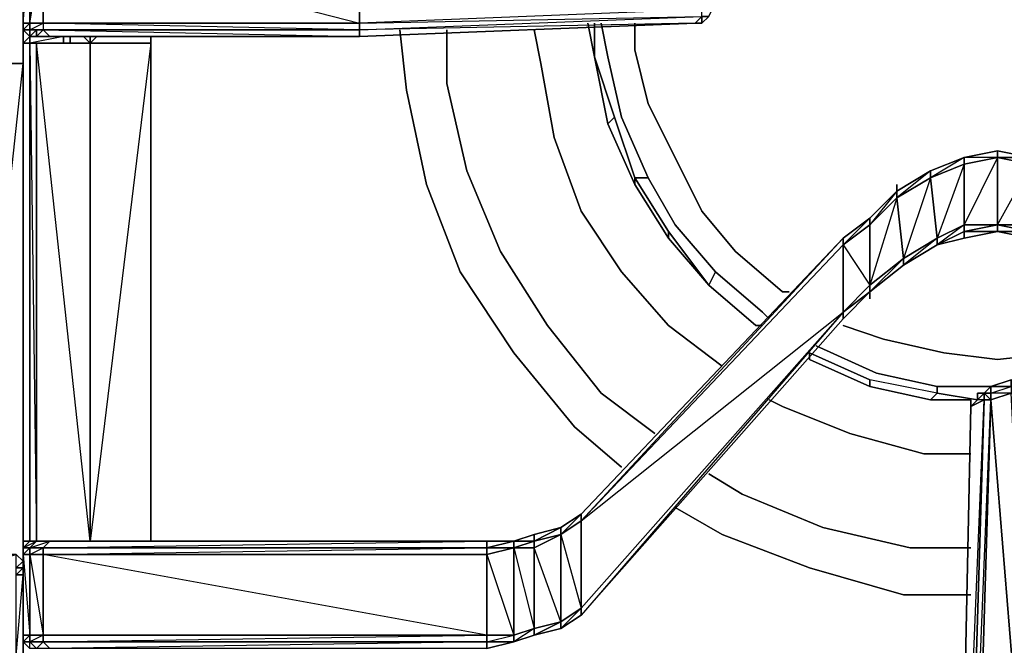
# Model space of a CAD drawing. Units: inches. Extents: x 0 to 30, y -29.6 to 0.
# Drawn here: x 19.7 to 24.6, y -24.6 to -21.5 of the extents above; entities that cross this region are included whole.
import ezdxf

# ---------------------------------------------------------------- set-up
doc = ezdxf.new("R2010")
doc.units = ezdxf.units.IN
doc.header["$MEASUREMENT"] = 0
doc.layers.get('0').update_dxf_attribs({"true_color": 0xb01a1a})

msp = doc.modelspace()

# ---------------------------------------------------------------- linework, layer by layer
at = {"color": 21, "elevation": 0}
for points in [[(19.7194, -24.2174), (19.7194, -24.1515), (19.5217, -24.1515), (19.4887, -24.1845), (19.7524, -21.7435), (19.7524, -21.5787), (19.7524, -21.5458), (19.7524, -21.1483), (19.7524, -21.1154), (19.7524, -18.7074), (19.4887, -18.7074), (19.5217, -18.6085), (19.5876, -18.6085), (19.5217, -18.6085), (19.5876, -18.5755), (19.5546, -18.5755)], [(19.7524, -21.5787), (19.7524, -21.5458), (19.7524, -21.1483), (19.7524, -21.1154), (19.7524, -21.0824), (19.7524, -21.1154)], [(19.8842, -21.6117), (19.8513, -21.5787), (19.8183, -21.5787), (19.8183, -21.6117), (19.8513, -21.5787), (19.7854, -21.5787), (19.8513, -21.5458), (19.7854, -21.5458), (19.8513, -21.1483), (19.8513, -21.1154), (19.7854, -21.1483), (19.8513, -21.1483), (19.8513, -21.5458), (19.8513, -21.5787), (19.8183, -21.5787), (19.7854, -21.5787), (19.7524, -21.5787)], [(19.7524, -21.5787), (19.7524, -21.5458), (19.7524, -21.1483), (19.7524, -21.5458)], [(19.7854, -21.6117), (19.7524, -21.5787), (19.7854, -21.5787), (19.7854, -21.5458), (19.7524, -21.5458), (19.7854, -21.1483)], [(19.7524, -21.5787), (19.7854, -21.5458), (19.7854, -21.1483)], [(21.4023, -21.1483), (23.0832, -21.4799), (21.4023, -21.5458), (21.4023, -21.5787), (23.0832, -21.5128), (23.0832, -21.4799), (21.4023, -21.5458), (21.4023, -21.5787)], [(23.0503, -21.5458), (23.0832, -21.5458), (23.0832, -21.5128), (23.1162, -21.5128), (23.1492, -21.4469), (23.1162, -21.4799)], [(23.0832, -21.5128), (23.0503, -21.5458), (23.0832, -21.5458), (23.0503, -21.5458)], [(23.0832, -21.5128), (23.0503, -21.5458)], [(19.7524, -21.7435), (19.7524, -21.5787), (19.7524, -21.7435), (19.4887, -21.7435), (19.4887, -21.6447), (19.4887, -21.7435), (19.4558, -21.7435)], [(19.7524, -21.5458), (19.7524, -21.5787)], [(19.8183, -21.5787), (19.7854, -21.5787), (19.7524, -21.5787)], [(19.7524, -21.5787), (19.7524, -21.6117), (19.7524, -21.6447), (19.7854, -21.6447), (19.9502, -21.6447), (19.9502, -21.6117), (19.9502, -21.6447)], [(19.7524, -21.5787), (19.7524, -21.6117), (19.7524, -21.7435)], [(19.7854, -21.6117), (19.7854, -21.5787), (19.7524, -21.5787)], [(19.7854, -21.6117), (19.8183, -21.6117), (19.8842, -21.6117), (21.4023, -21.6117), (23.0503, -21.5458)], [(19.8513, -21.5787), (21.4023, -21.5787), (19.8513, -21.5458), (21.4023, -21.5458)], [(23.0503, -21.5458), (21.4023, -21.5787)], [(22.5229, -21.5458), (22.5559, -21.7106)], [(19.7524, -24.1515), (19.7524, -24.1186), (19.7524, -21.7435), (19.4887, -21.7435), (19.5217, -21.6117), (19.5876, -21.6117)], [(19.9502, -21.6447), (19.7854, -21.6447), (19.7854, -21.6117)], [(19.9502, -21.6117), (19.7854, -21.6447), (19.7854, -24.0856)], [(20.082, -21.6447), (20.049, -21.6117)], [(20.082, -21.6447), (20.082, -21.6117)], [(20.3786, -21.6447), (20.082, -21.6447), (20.115, -21.6117)], [(20.3786, -21.6117), (20.3786, -24.0856), (20.3786, -21.6447)], [(19.9502, -21.6447), (19.9831, -21.6447)], [(20.082, -21.6447), (19.9502, -21.6447)], [(20.3786, -21.6447), (20.082, -21.6447)], [(20.082, -21.6447), (20.082, -24.0856), (20.3786, -24.0856), (20.3786, -21.6447)], [(22.5559, -21.7106), (22.6218, -22.0402), (22.7536, -22.3368), (22.9184, -22.6005), (23.1162, -22.8312)], [(19.4558, -24.1845), (19.4558, -21.7435), (19.4887, -21.7435), (19.4887, -24.1845), (19.4887, -21.7435), (19.7524, -21.7435)], [(19.7524, -21.7435), (19.7524, -24.1186), (19.7524, -24.0856), (19.7524, -24.1186), (19.7524, -24.1515), (19.7524, -24.2174), (19.7194, -24.2174)], [(25.3264, -22.6005), (25.1946, -22.5016), (25.0298, -22.3698), (25.0298, -22.3368), (25.0298, -22.3698), (24.865, -22.2709), (24.6983, -22.205), (24.5335, -22.172), (24.3687, -22.205), (24.2039, -22.2709), (24.0391, -22.3698), (24.0391, -22.3368), (24.0391, -22.3698), (23.9072, -22.5016)], [(24.3687, -22.205), (24.2039, -22.2709)], [(24.2039, -22.2709), (24.3687, -22.205)], [(24.3687, -22.205), (24.2039, -22.2709)], [(24.2039, -22.2709), (24.3687, -22.205)], [(24.5335, -22.205), (24.5335, -22.172), (24.3687, -22.205)], [(24.5335, -22.172), (24.3687, -22.205)], [(24.5335, -22.205), (24.3687, -22.2379)], [(24.5335, -22.205), (24.3687, -22.205)], [(24.6983, -22.205), (24.5335, -22.172)], [(23.9072, -22.8642), (23.9072, -22.8312), (23.9072, -22.5346), (23.9072, -22.5016), (24.0391, -22.3698), (24.0391, -22.4027), (23.9072, -22.5346)], [(22.49, -23.9867), (23.7754, -22.6334), (23.7754, -22.6005), (22.49, -23.9538), (23.7754, -22.6005), (23.9072, -22.5016), (23.9072, -22.5346), (23.7754, -22.6334), (23.9072, -22.5016), (23.7754, -22.6334), (23.7754, -22.6005)], [(23.9072, -22.5016), (23.7754, -22.6005), (22.49, -23.9538), (23.7754, -22.6005), (23.7754, -22.6334), (23.9072, -22.8312), (23.7754, -22.963), (23.9072, -22.8312), (23.9072, -22.8642)], [(24.3687, -22.5675), (24.2368, -22.6334), (24.3687, -22.5675), (24.5335, -22.5346)], [(22.49, -23.9867), (22.49, -23.9538), (23.7754, -22.6005), (22.49, -23.9538), (22.3911, -24.0197), (22.2593, -24.0526), (22.1604, -24.0856), (22.0285, -24.0856), (19.8842, -24.0856), (19.9502, -24.0856)], [(22.49, -23.9867), (23.7754, -22.963), (23.7754, -22.6334), (22.49, -23.9867), (23.7754, -22.6005), (22.49, -23.9538)], [(23.9072, -22.8642), (24.072, -22.7323), (24.2368, -22.6334), (24.3687, -22.6005), (24.5335, -22.5675), (24.6983, -22.6005), (24.865, -22.6334), (25.0298, -22.7323)], [(23.9072, -22.8642), (24.072, -22.7323), (24.2368, -22.6334), (24.3687, -22.6005), (24.3687, -22.5675), (24.5335, -22.5675)], [(24.5335, -22.5675), (24.3687, -22.6005)], [(24.6983, -22.6005), (24.6983, -22.5675), (24.5335, -22.5675)], [(24.072, -22.6994), (24.072, -22.7323), (23.9072, -22.8642)], [(23.9072, -22.8642), (23.9072, -22.8312), (24.072, -22.6994)], [(23.1162, -22.8312), (23.3469, -23.029)], [(22.49, -24.4481), (23.7754, -22.996), (23.9072, -22.8642)], [(23.9072, -22.8642), (23.7754, -22.996), (23.7754, -22.963)], [(23.9072, -22.8642), (23.7754, -22.996)], [(22.49, -24.4481), (22.49, -24.4152), (23.7754, -22.963)], [(23.7754, -22.963), (23.7754, -22.996), (22.49, -24.4481)], [(22.49, -24.4481), (23.7754, -22.996)], [(23.6106, -23.1957), (23.9072, -23.3275)], [(23.9072, -23.3275), (24.2039, -23.3934)], [(24.5994, -23.3275), (24.5994, -23.2946), (24.5005, -23.3275), (24.4675, -23.3605)], [(24.6653, -23.3605), (24.6653, -23.3275), (24.5994, -23.2946), (24.5005, -23.3275), (24.5994, -23.3275), (24.5005, -23.3275), (24.5994, -23.2946), (24.5994, -23.3275), (24.6653, -23.3934)], [(24.4346, -23.3934), (24.4016, -23.4264), (24.4675, -23.3934), (24.3687, -26.6254), (24.3357, -26.6254), (24.4016, -23.4264), (24.3357, -26.6254), (24.4675, -23.3934), (24.5005, -23.3934), (24.4016, -26.6254), (24.3687, -26.6254), (24.5005, -23.3934), (24.7642, -26.6254), (24.5994, -23.3605), (24.5005, -23.3934), (24.5005, -23.3605), (24.4675, -23.3605)], [(24.4675, -23.3605), (24.4675, -23.3934), (24.4346, -23.3934)], [(24.5005, -23.3605), (24.4675, -23.3605)], [(24.5005, -23.3934), (24.4675, -23.3605)], [(24.2039, -23.3934), (24.4016, -23.3934)], [(24.3357, -26.6254), (24.4016, -23.4264)], [(24.4016, -26.6254), (24.5005, -23.3934)], [(22.49, -23.9538), (22.3911, -24.0526)], [(22.49, -23.9538), (22.3911, -24.0197)], [(22.49, -23.9867), (22.49, -23.9538)], [(22.49, -24.4152), (22.49, -23.9867), (22.3911, -24.0526)], [(22.2593, -24.547), (22.2593, -24.5141), (22.3911, -24.4811), (22.2593, -24.1186), (22.2593, -24.0856), (22.1604, -24.1186), (22.2593, -24.0856), (22.3911, -24.0197)], [(22.3911, -24.0197), (22.2593, -24.0856), (22.3911, -24.0526)], [(22.3911, -24.0526), (22.3911, -24.0197)], [(19.8183, -24.0856), (19.7854, -24.1186), (19.7524, -24.1186), (19.7854, -24.0856)], [(19.7854, -24.6129), (19.7524, -24.58), (19.7524, -24.547), (19.7854, -24.547), (19.7854, -24.58), (19.7524, -24.58), (19.7524, -24.547), (19.7524, -24.1515), (19.7524, -24.1186), (19.7524, -24.0856), (19.9502, -24.0856)], [(19.7524, -24.0856), (19.7524, -24.1186)], [(19.7524, -24.1515), (19.7524, -24.1186), (19.7524, -24.0856), (19.9502, -24.0856), (19.7854, -24.0856), (19.7524, -24.0856), (19.7854, -24.0856)], [(19.8842, -24.0856), (19.8183, -24.0856), (19.7854, -24.0856)], [(19.8842, -24.0856), (19.8513, -24.1186), (19.7854, -24.1186), (19.8183, -24.0856)], [(19.7854, -24.0856), (19.8183, -24.0856)], [(19.9831, -24.0856), (19.9502, -24.0856), (19.7854, -24.0856)], [(19.8183, -24.0856), (19.8842, -24.0856), (19.9502, -24.0856), (19.8513, -24.0856)], [(19.8513, -24.0856), (19.9502, -24.0856)], [(22.1604, -24.0856), (22.0285, -24.1186), (22.1604, -24.1186)], [(22.1604, -24.0856), (22.0285, -24.1186)], [(22.1604, -24.1186), (22.1604, -24.0856)], [(19.4887, -24.2174), (19.4887, -24.1845), (19.5217, -24.1515), (19.4887, -24.2174), (19.7194, -24.1515), (19.7524, -24.1845), (19.7194, -24.2174)], [(19.7524, -24.6459), (19.7524, -24.2504), (19.7524, -24.6459), (19.7194, -24.6459), (19.7194, -24.2504), (19.7524, -24.2504), (19.7524, -24.2174), (19.7524, -24.2504), (19.7194, -24.2504), (19.7194, -24.2174), (19.7524, -24.2174), (19.7194, -24.2174), (19.7194, -24.1515), (19.7524, -24.1845), (19.7194, -24.1515), (19.5217, -24.1515)], [(19.7524, -24.1186), (19.7524, -24.1515)], [(19.7524, -24.1186), (19.7854, -24.1186), (19.7854, -24.1515), (19.7524, -24.1515)], [(19.7524, -24.1515), (19.7524, -24.1186)], [(19.7524, -24.1515), (19.7524, -24.1186)], [(19.7524, -24.1515), (19.7854, -24.547), (19.7854, -24.1515)], [(19.7524, -24.1515), (19.7524, -24.547), (19.7524, -24.4152)], [(22.1604, -24.58), (22.0285, -24.58), (22.1604, -24.547), (22.0285, -24.547), (22.0285, -24.58), (19.8513, -24.58), (22.0285, -24.58), (19.8842, -24.6129), (19.8513, -24.58), (19.7854, -24.58), (19.8513, -24.58), (19.8513, -24.547), (22.0285, -24.547), (19.8513, -24.1515)], [(19.7854, -24.1515), (19.8513, -24.547), (19.8513, -24.1515)], [(19.8513, -24.1186), (22.0285, -24.1186), (22.0285, -24.1515), (19.8513, -24.1515)], [(19.8513, -24.1515), (19.8513, -24.1186)], [(22.0285, -24.6129), (22.0285, -24.58), (19.8513, -24.58), (22.0285, -24.547), (22.0285, -24.1515)], [(22.1604, -24.1186), (22.0285, -24.1515)], [(22.0285, -24.1515), (22.0285, -24.1186), (22.1604, -24.1186)], [(22.0285, -24.1515), (22.1604, -24.547), (22.1604, -24.1186)], [(19.7524, -24.2174), (19.7194, -24.2174)], [(22.49, -24.4481), (22.3911, -24.5141), (22.2593, -24.547), (22.1604, -24.58), (22.0285, -24.6129), (19.8842, -24.6129), (19.8183, -24.6129), (19.7854, -24.6129)], [(22.3911, -24.4811), (22.3911, -24.5141), (22.2593, -24.547), (22.3911, -24.4811), (22.3911, -24.5141)], [(22.2593, -24.547), (22.3911, -24.5141)], [(19.7524, -27.1547), (19.7524, -27.0229), (19.7524, -26.891), (19.7524, -26.8581), (19.7524, -24.7118), (19.7524, -24.6789), (19.7524, -24.6459), (19.7524, -24.58), (19.7854, -24.58)], [(19.7854, -24.6129), (19.7524, -24.58), (19.7854, -24.58)], [(22.1604, -24.58), (22.0285, -24.58)]]:
    msp.add_lwpolyline(points, dxfattribs=at)
for points in [[(19.7854, -21.1483), (19.7854, -21.5458), (19.7524, -21.5458), (19.7524, -21.1483)], [(19.7524, -21.1483), (19.7524, -21.5458), (19.7524, -21.5787), (19.7524, -21.6117), (19.7524, -21.5787), (19.7524, -21.5458)], [(19.8513, -21.1483), (19.8513, -21.5458), (19.7854, -21.5458), (19.7854, -21.1483)], [(21.4023, -21.5458), (19.8513, -21.5458), (19.8513, -21.1483), (21.4023, -21.1483)], [(21.4023, -21.1483), (19.8513, -21.1483), (21.4023, -21.5458)], [(23.0832, -21.4799), (21.4023, -21.5458), (23.0832, -21.5128)], [(21.4023, -21.5787), (23.0832, -21.5128), (23.0503, -21.5458)], [(23.0832, -21.5128), (23.0503, -21.5458), (21.4023, -21.5787)], [(23.0832, -21.5128), (23.0832, -21.5458), (23.0503, -21.5458)], [(23.0503, -21.5458), (23.0832, -21.5128)], [(23.0832, -21.5128), (23.0832, -21.5458), (23.0832, -21.5128), (23.1162, -21.5128)], [(23.1162, -21.5128), (23.0832, -21.5128), (23.0832, -21.5458)], [(23.0832, -21.5128), (23.0832, -21.5458)], [(19.7524, -21.5787), (19.7524, -21.5458), (19.7854, -21.5458), (19.7854, -21.5787)], [(19.7524, -21.5458), (19.7524, -21.5787)], [(19.7854, -21.6117), (19.7854, -21.6447), (19.7524, -21.6447), (19.7524, -21.5787)], [(19.7524, -21.5787), (19.7524, -21.6447), (19.7524, -21.6117)], [(19.7854, -21.5787), (19.7854, -21.6117), (19.7524, -21.5787)], [(19.7524, -21.6117), (19.7524, -21.6447), (19.7524, -21.5787)], [(19.7854, -21.5787), (19.7854, -21.5458), (19.8513, -21.5458), (19.8513, -21.5787)], [(19.8183, -21.5787), (19.7854, -21.5787), (19.8513, -21.5787)], [(19.7854, -21.6117), (19.7854, -21.5787), (19.8183, -21.5787), (19.8183, -21.6117)], [(19.7854, -21.6117), (19.7854, -21.5787), (19.8183, -21.5787), (19.7854, -21.6117)], [(19.8183, -21.6117), (19.8183, -21.5787), (19.8513, -21.5787), (19.8842, -21.6117)], [(21.4023, -21.5458), (19.8513, -21.5458), (19.8513, -21.5787), (21.4023, -21.5787)], [(21.4023, -21.6117), (19.8842, -21.6117), (19.8513, -21.5787), (21.4023, -21.5787)], [(19.8513, -21.5787), (21.4023, -21.5787)], [(21.4023, -21.5787), (19.8513, -21.5787), (21.4023, -21.6117), (19.8842, -21.6117), (21.4023, -21.6117)], [(21.4023, -21.5787), (21.4023, -21.6117), (23.0503, -21.5458)], [(21.4023, -21.6117), (23.0503, -21.5458)], [(22.5559, -21.7106), (22.5229, -21.5458)], [(19.7854, -21.6117), (19.7524, -21.6447), (19.7854, -21.6447)], [(19.8183, -21.6117), (19.7854, -21.6117)], [(19.8842, -21.6117), (19.8183, -21.6117)], [(19.9831, -21.6447), (19.9831, -21.6117), (19.9831, -21.6447), (19.9502, -21.6447)], [(19.9502, -21.6117), (19.9502, -21.6447)], [(19.9831, -21.6447), (19.9831, -21.6117)], [(19.9831, -21.6447), (19.9831, -21.6117)], [(20.082, -21.6447), (20.082, -21.6117)], [(20.082, -21.6117), (20.082, -21.6447)], [(20.082, -21.6117), (20.082, -21.6447)], [(20.3786, -21.6447), (20.3786, -21.6117)], [(20.3786, -24.0856), (20.3786, -21.6117), (20.3786, -21.6447)], [(19.7524, -21.6447), (19.7524, -21.7435)], [(19.7524, -24.0856), (19.7524, -21.7435), (19.7524, -21.6447), (19.7524, -21.7435)], [(20.082, -24.0856), (19.8183, -24.0856), (19.8183, -21.6447), (19.8183, -24.0856), (19.7854, -24.0856), (19.7854, -21.6447), (19.7854, -24.0856), (19.8183, -24.0856)], [(19.7854, -21.6447), (19.8183, -24.0856), (19.7854, -24.0856), (19.7854, -21.6447), (19.9502, -21.6447)], [(19.8842, -24.0856), (19.8183, -24.0856), (20.082, -24.0856), (19.8183, -21.6447), (19.8183, -24.0856)], [(20.082, -21.6447), (19.9502, -21.6447)], [(20.082, -24.0856), (20.082, -21.6447), (20.3786, -21.6447), (20.3786, -24.0856)], [(20.082, -24.0856), (20.082, -21.6447)], [(20.3786, -24.0856), (20.3786, -21.6447), (20.082, -24.0856), (20.3786, -24.0856)], [(20.082, -24.0856), (20.082, -21.6447)], [(22.5559, -21.7106), (22.6218, -22.0402)], [(19.7524, -21.7435), (19.7524, -24.0856)], [(19.7524, -24.1186), (19.7524, -21.7435)], [(22.7536, -22.3368), (22.6218, -22.0402)], [(24.3687, -22.205), (24.3687, -22.2379), (24.2039, -22.3038), (24.2039, -22.2709)], [(24.5335, -22.205), (24.3687, -22.205), (24.3687, -22.2379), (24.3687, -22.205), (24.2039, -22.3038), (24.3687, -22.2379), (24.2368, -22.6005), (24.3687, -22.5346), (24.3687, -22.2379)], [(24.2039, -22.2709), (24.3687, -22.205)], [(24.2039, -22.2709), (24.3687, -22.205)], [(24.3687, -22.205), (24.5335, -22.172), (24.5335, -22.205)], [(24.3687, -22.205), (24.5335, -22.172)], [(24.3687, -22.205), (24.5335, -22.172)], [(24.3687, -22.5346), (24.3687, -22.2379), (24.5335, -22.205), (24.5335, -22.5346)], [(24.5335, -22.205), (24.3687, -22.5346), (24.5335, -22.5346), (24.3687, -22.5346), (24.3687, -22.5675), (24.5335, -22.5675), (24.5335, -22.5346), (24.3687, -22.5675), (24.5335, -22.5346)], [(24.5335, -22.205), (24.5335, -22.172), (24.6983, -22.205)], [(24.5335, -22.172), (24.6983, -22.205)], [(24.5335, -22.172), (24.6983, -22.205)], [(24.5335, -22.5346), (24.5335, -22.205), (24.6983, -22.2379), (24.6983, -22.5346)], [(24.5335, -22.205), (24.6983, -22.205), (24.6983, -22.2379)], [(24.5335, -22.205), (24.6983, -22.205)], [(24.6983, -22.2379), (24.6983, -22.205), (24.5335, -22.205), (24.6983, -22.2379), (24.6983, -22.5346), (24.5335, -22.5346), (24.6983, -22.2379)], [(24.2368, -22.6005), (24.2039, -22.3038), (24.3687, -22.2379), (24.3687, -22.5346)], [(24.2039, -22.2709), (24.2039, -22.3038), (24.0391, -22.4027), (24.0391, -22.3698)], [(24.0391, -22.3698), (24.2039, -22.2709)], [(24.0391, -22.3698), (24.2039, -22.2709)], [(24.0391, -22.3698), (24.2039, -22.2709)], [(24.0391, -22.3698), (24.2039, -22.2709)], [(24.2039, -22.3038), (24.2039, -22.2709), (24.0391, -22.4027), (24.2039, -22.3038), (24.072, -22.6994), (24.2368, -22.6005)], [(24.072, -22.6994), (24.0391, -22.4027), (24.2039, -22.3038), (24.2368, -22.6005)], [(22.7536, -22.3368), (22.9184, -22.6005)], [(23.9072, -22.5016), (24.0391, -22.3698)], [(23.9072, -22.5016), (24.0391, -22.3698)], [(23.9072, -22.5016), (24.0391, -22.3698)], [(23.9072, -22.5016), (24.0391, -22.3698)], [(24.0391, -22.4027), (24.0391, -22.3698), (23.9072, -22.5346), (24.0391, -22.4027), (23.9072, -22.8312), (24.072, -22.6994)], [(23.9072, -22.8312), (23.9072, -22.5346), (24.0391, -22.4027), (24.072, -22.6994)], [(23.7754, -22.6005), (23.9072, -22.5016)], [(23.7754, -22.6005), (23.9072, -22.5016)], [(23.7754, -22.6005), (23.9072, -22.5016)], [(23.9072, -22.5016), (23.9072, -22.5346), (23.7754, -22.6334)], [(23.7754, -22.6334), (23.9072, -22.5346), (23.9072, -22.8312), (23.7754, -22.963)], [(24.3687, -22.5346), (24.3687, -22.5675), (24.2368, -22.6334), (24.2368, -22.6005)], [(24.3687, -22.5675), (24.3687, -22.5346), (24.2368, -22.6334), (24.3687, -22.5675), (24.3687, -22.6005), (24.2368, -22.6334), (24.3687, -22.5675)], [(24.3687, -22.5675), (24.5335, -22.5346), (24.5335, -22.5675)], [(24.5335, -22.5675), (24.5335, -22.5346), (24.6983, -22.5675)], [(24.6983, -22.5346), (24.6983, -22.5675), (24.5335, -22.5346)], [(24.5335, -22.5675), (24.6983, -22.5675), (24.5335, -22.5346), (24.6983, -22.5346), (24.6983, -22.5675)], [(23.1162, -22.8312), (22.9184, -22.6005)], [(24.2368, -22.6005), (24.2368, -22.6334), (24.072, -22.7323), (24.072, -22.6994)], [(24.2368, -22.6334), (24.2368, -22.6005), (24.072, -22.7323), (24.2368, -22.6334)], [(24.2368, -22.6334), (24.3687, -22.5675), (24.3687, -22.6005)], [(24.3687, -22.6005), (24.5335, -22.5675)], [(24.5335, -22.5675), (24.6983, -22.5675), (24.6983, -22.6005)], [(24.6983, -22.6005), (24.5335, -22.5675)], [(22.49, -23.9867), (23.7754, -22.6334), (23.7754, -22.963), (22.49, -24.4152)], [(23.7754, -22.6334), (22.49, -23.9867)], [(24.072, -22.7323), (24.2368, -22.6334)], [(24.2368, -22.6334), (24.072, -22.7323)], [(24.072, -22.7323), (24.072, -22.6994), (23.9072, -22.8642), (24.072, -22.7323)], [(23.9072, -22.8642), (24.072, -22.7323)], [(24.072, -22.7323), (23.9072, -22.8642)], [(23.3469, -23.029), (23.1162, -22.8312)], [(23.7754, -22.996), (23.9072, -22.8642)], [(23.7754, -22.963), (23.9072, -22.8642)], [(23.7754, -22.963), (23.9072, -22.8642)], [(23.9072, -22.8642), (23.7754, -22.996)], [(23.9072, -22.8971), (23.9072, -22.8642)], [(23.7754, -22.963), (22.49, -24.4152)], [(23.7754, -22.963), (22.49, -24.4481), (23.7754, -22.996), (23.7754, -22.963), (22.49, -24.4152)], [(22.49, -24.4481), (23.7754, -22.996)], [(23.9072, -23.3275), (23.6106, -23.1957)], [(24.2039, -23.3934), (23.9072, -23.3275)], [(24.5005, -23.3605), (24.5005, -23.3275), (24.4675, -23.3605), (24.5005, -23.3275)], [(24.4675, -23.3605), (24.5005, -23.3275)], [(24.4675, -23.3605), (24.5005, -23.3275)], [(24.7642, -26.6254), (24.5005, -23.3934), (24.5994, -23.3605), (24.5005, -23.3934), (24.5005, -23.3605), (24.5994, -23.3275), (24.6653, -23.3605), (24.6653, -23.3275), (24.5994, -23.2946), (24.5994, -23.3275), (24.5994, -23.3605), (24.6653, -23.3934), (24.6653, -23.3605), (24.5994, -23.3275), (24.5994, -23.3605), (24.5005, -23.3605), (24.5994, -23.3275), (24.5994, -23.3605), (24.6653, -23.3934)], [(24.5005, -23.3275), (24.5994, -23.2946), (24.5994, -23.3275)], [(24.5005, -23.3275), (24.5005, -23.3605), (24.5994, -23.3275)], [(24.4016, -23.4264), (24.4346, -23.3934), (24.4675, -23.3605), (24.4675, -23.3934), (24.4016, -23.4264), (24.4346, -23.3934)], [(24.4346, -23.3934), (24.4346, -23.3605)], [(24.4346, -23.3605), (24.4346, -23.3934), (24.4675, -23.3605)], [(24.4675, -23.3605), (24.4346, -23.3605), (24.4346, -23.3934)], [(24.4346, -23.3605), (24.4675, -23.3605)], [(24.4675, -23.3605), (24.5005, -23.3605), (24.5005, -23.3934), (24.4675, -23.3934)], [(24.4016, -23.3934), (24.2039, -23.3934)], [(24.3357, -26.6254), (24.4016, -23.4264), (24.4675, -23.3934), (24.3687, -26.6254)], [(24.3357, -26.6254), (24.4016, -23.4264)], [(24.4675, -23.3934), (24.5005, -23.3934), (24.4016, -26.6254), (24.3687, -26.6254)], [(24.4016, -23.4264), (24.4016, -23.3934)], [(24.4016, -23.4264), (24.4346, -23.3934)], [(22.3911, -24.0197), (22.49, -23.9538)], [(22.3911, -24.0526), (22.3911, -24.0197), (22.49, -23.9538), (22.49, -23.9867)], [(22.3911, -24.0197), (22.49, -23.9538)], [(22.49, -23.9867), (22.49, -24.4152), (22.3911, -24.4811), (22.3911, -24.0526)], [(22.3911, -24.0526), (22.49, -23.9867)], [(22.3911, -24.0526), (22.49, -23.9867)], [(22.1604, -24.0856), (22.2593, -24.0526), (22.2593, -24.0856)], [(22.2593, -24.0856), (22.2593, -24.0526), (22.1604, -24.0856)], [(22.1604, -24.0856), (22.2593, -24.0526)], [(22.2593, -24.0856), (22.2593, -24.0526), (22.3911, -24.0197)], [(22.3911, -24.0197), (22.3911, -24.0526), (22.2593, -24.0856)], [(22.2593, -24.0526), (22.3911, -24.0197)], [(22.2593, -24.1186), (22.3911, -24.0526), (22.3911, -24.4811), (22.2593, -24.5141)], [(22.3911, -24.0526), (22.2593, -24.1186), (22.2593, -24.0856)], [(22.2593, -24.1186), (22.3911, -24.0526)], [(22.3911, -24.0526), (22.49, -24.4152), (22.3911, -24.4811)], [(19.7524, -24.1186), (19.7854, -24.0856)], [(19.7854, -24.0856), (19.7524, -24.0856), (19.7524, -24.1186)], [(19.7524, -24.0856), (19.7524, -24.1186)], [(19.7524, -24.1186), (19.8183, -24.0856), (19.7854, -24.1186)], [(19.7524, -24.1186), (19.7854, -24.1186), (19.7524, -24.1186), (19.7854, -24.0856)], [(19.7854, -24.0856), (19.9502, -24.0856)], [(19.7854, -24.1186), (19.8842, -24.0856), (19.8513, -24.1186)], [(19.7854, -24.0856), (19.8183, -24.0856)], [(19.8842, -24.0856), (22.0285, -24.0856), (22.0285, -24.1186), (19.8513, -24.1186)], [(19.8513, -24.1186), (22.0285, -24.0856), (22.0285, -24.1186)], [(19.8842, -24.0856), (22.0285, -24.0856)], [(19.9502, -24.0856), (19.9831, -24.0856)], [(22.0285, -24.1186), (22.0285, -24.0856), (22.1604, -24.0856)], [(22.0285, -24.1186), (22.1604, -24.0856), (22.1604, -24.1186)], [(22.0285, -24.0856), (22.1604, -24.0856)], [(22.1604, -24.1186), (22.1604, -24.0856), (22.2593, -24.0856)], [(22.1604, -24.1186), (22.2593, -24.0856), (22.2593, -24.1186)], [(19.7524, -24.1515), (19.7524, -24.1186)], [(19.7524, -24.1186), (19.7854, -24.1186)], [(19.7524, -24.1515), (19.7854, -24.1186), (19.7854, -24.1515)], [(19.7524, -24.1515), (19.7524, -24.1186)], [(19.7524, -24.1515), (19.7854, -24.1515), (19.7854, -24.547), (19.7524, -24.547)], [(19.7524, -24.1515), (19.7524, -24.2174)], [(19.7524, -24.2174), (19.7524, -24.1515)], [(19.7854, -24.1186), (19.8513, -24.1186)], [(19.7854, -24.1515), (19.7854, -24.1186), (19.8513, -24.1186), (19.8513, -24.1515)], [(19.7854, -24.1186), (19.8513, -24.1186)], [(19.7854, -24.1515), (19.8513, -24.1186), (19.8513, -24.1515)], [(19.8513, -24.1515), (19.8513, -24.547), (19.7854, -24.547), (19.7854, -24.1515)], [(19.8513, -24.1186), (22.0285, -24.1186)], [(19.8513, -24.1186), (22.0285, -24.1186)], [(19.8513, -24.1515), (22.0285, -24.1186), (22.0285, -24.1515)], [(19.8513, -24.1515), (22.0285, -24.1515), (22.0285, -24.547), (19.8513, -24.547)], [(22.0285, -24.1515), (22.1604, -24.1186), (22.1604, -24.547), (22.0285, -24.547)], [(22.0285, -24.1515), (22.1604, -24.1186)], [(22.1604, -24.1186), (22.2593, -24.1186), (22.2593, -24.5141), (22.1604, -24.547)], [(22.2593, -24.5141), (22.2593, -24.1186), (22.1604, -24.1186)], [(19.7194, -24.2174), (19.7524, -24.2174)], [(19.7524, -24.2174), (19.7194, -24.2504), (19.7524, -24.2504), (19.7524, -24.2174), (19.7194, -24.2174)], [(19.7524, -24.6789), (19.7524, -24.6459), (19.7194, -24.6459), (19.7524, -24.2504), (19.7524, -24.6459), (19.7194, -24.6789), (19.7524, -24.6789), (19.7194, -24.7118), (19.6865, -24.7118), (19.7524, -24.7118), (19.7194, -24.7118), (19.6865, -24.7118)], [(22.3911, -24.4811), (22.49, -24.4152)], [(22.3911, -24.5141), (22.3911, -24.4811), (22.49, -24.4152), (22.49, -24.4481)], [(22.3911, -24.5141), (22.49, -24.4481), (22.49, -24.4152)], [(22.2593, -24.547), (22.2593, -24.5141), (22.3911, -24.4811)], [(22.2593, -24.547), (22.3911, -24.4811)], [(22.3911, -24.5141), (22.49, -24.4481)], [(22.3911, -24.5141), (22.49, -24.4481)], [(22.1604, -24.58), (22.1604, -24.547), (22.2593, -24.5141), (22.2593, -24.547)], [(22.2593, -24.5141), (22.1604, -24.58), (22.1604, -24.547)], [(22.2593, -24.547), (22.3911, -24.5141)], [(22.2593, -24.547), (22.3911, -24.5141)], [(19.7524, -24.58), (19.7854, -24.547), (19.7524, -24.547), (19.7524, -24.6459)], [(19.7524, -24.547), (19.7524, -24.58)], [(19.7524, -24.58), (19.7854, -24.58)], [(19.7854, -24.6129), (19.7524, -24.58), (19.7854, -24.58), (19.8183, -24.6129)], [(19.7524, -24.6459), (19.7524, -24.58)], [(19.7854, -24.6129), (19.7854, -24.58), (19.7524, -24.58), (19.7854, -24.6129)], [(19.7854, -24.58), (19.7854, -24.547), (19.8513, -24.547), (19.8513, -24.58)], [(19.7854, -24.547), (19.8513, -24.547), (19.7854, -24.58)], [(19.7854, -24.58), (19.8513, -24.58)], [(19.8513, -24.58), (19.8842, -24.6129), (19.8183, -24.6129), (19.7854, -24.58)], [(19.7854, -24.58), (19.8513, -24.58), (19.8183, -24.6129)], [(19.8513, -24.58), (19.8513, -24.547), (22.0285, -24.547), (22.0285, -24.58)], [(19.8513, -24.58), (22.0285, -24.58)], [(19.8842, -24.6129), (19.8513, -24.58), (22.0285, -24.58), (22.0285, -24.6129)], [(22.0285, -24.58), (22.0285, -24.547), (22.1604, -24.547), (22.1604, -24.58)], [(22.0285, -24.6129), (22.0285, -24.58), (22.1604, -24.58)], [(22.0285, -24.58), (22.1604, -24.58)], [(22.0285, -24.6129), (22.1604, -24.58)], [(22.1604, -24.58), (22.2593, -24.547)], [(22.1604, -24.58), (22.2593, -24.547)], [(22.1604, -24.58), (22.2593, -24.547)], [(22.2593, -24.547), (22.1604, -24.58)]]:
    msp.add_lwpolyline(points, close=True, dxfattribs=at)
at = {"color": 145, "elevation": 0}
for points in [[(21.633, -21.8754), (21.6001, -21.5787)], [(21.8308, -21.5787), (21.8308, -21.8424)], [(22.2593, -21.5787), (22.2922, -21.7435)], [(22.49, -22.4686), (22.3581, -22.1061)], [(22.6877, -22.7653), (22.49, -22.4686)], [(22.9184, -23.029), (22.6877, -22.7653)], [(23.1821, -23.2286), (22.9184, -23.029)], [(22.5888, -23.3605), (22.8525, -23.5582)], [(23.4128, -23.3934), (23.4788, -23.4264)], [(22.6877, -23.723), (22.457, -23.5253)], [(24.1709, -23.6571), (23.8083, -23.5582)], [(24.1709, -23.6571), (24.4016, -23.6571)], [(23.1162, -23.756), (23.281, -23.8549)], [(23.1821, -24.0526), (22.9514, -23.9208)], [(24.105, -24.1186), (24.4016, -24.1186)], [(24.4016, -24.3493), (24.072, -24.3493)]]:
    msp.add_lwpolyline(points, close=True, dxfattribs=at)
for points in [[(21.8308, -21.5787), (21.8308, -21.8424), (21.9297, -22.2709), (22.0945, -22.6664), (22.3252, -23.029), (22.5888, -23.3605), (22.8525, -23.5582)], [(22.2593, -21.5787), (22.2922, -21.7435)], [(22.3581, -22.1061), (22.2922, -21.7435)], [(22.2922, -21.7435), (22.3581, -22.1061)], [(23.1821, -23.2286), (22.9184, -23.029), (22.6877, -22.7653), (22.49, -22.4686), (22.3581, -22.1061), (22.2922, -21.7435)], [(22.457, -23.5253), (22.1604, -23.1627), (21.8967, -22.7653), (21.7319, -22.3368), (21.633, -21.8754)], [(21.633, -21.8754), (21.7319, -22.3368), (21.8967, -22.7653), (22.1604, -23.1627), (22.457, -23.5253)], [(22.5888, -23.3605), (22.3252, -23.029), (22.0945, -22.6664), (21.9297, -22.2709), (21.8308, -21.8424)], [(22.5888, -23.3605), (22.3252, -23.029), (22.0945, -22.6664), (21.9297, -22.2709), (21.8308, -21.8424)], [(23.4128, -23.3934), (23.4788, -23.4264)], [(23.8083, -23.5582), (23.4788, -23.4264)], [(23.4788, -23.4264), (23.8083, -23.5582)], [(24.1709, -23.6571), (23.8083, -23.5582), (23.4788, -23.4264)], [(24.4016, -23.6571), (24.1709, -23.6571)], [(23.1162, -23.756), (23.281, -23.8549), (23.6765, -24.0197), (24.105, -24.1186), (24.4016, -24.1186)], [(24.105, -24.1186), (23.6765, -24.0197), (23.281, -23.8549)], [(24.105, -24.1186), (23.6765, -24.0197), (23.281, -23.8549)], [(24.072, -24.3493), (23.6106, -24.2174), (23.1821, -24.0526)], [(23.1821, -24.0526), (23.6106, -24.2174), (24.072, -24.3493)]]:
    msp.add_lwpolyline(points, dxfattribs=at)
at = {"color": 215, "elevation": 0}
for points in [[(22.5559, -21.7106), (22.5229, -21.5458)], [(22.5559, -21.7106), (22.5229, -21.5458)], [(22.5559, -21.5458), (22.5559, -21.7106)], [(22.5888, -21.5458), (22.6218, -21.7106), (22.6877, -22.0072), (22.6218, -21.7106)], [(22.7536, -21.5458), (22.7536, -21.6776), (22.8196, -21.9413), (22.7536, -21.6776)], [(22.6218, -22.0402), (22.6548, -22.0072), (22.5559, -21.7106)], [(22.7536, -22.3368), (22.6218, -22.0402)], [(22.7536, -22.3368), (22.6218, -22.0402)], [(22.9184, -22.6005), (22.7536, -22.3368)], [(23.1162, -22.8312), (22.9184, -22.6005)], [(23.1162, -22.8312), (22.9184, -22.6005)], [(23.1492, -22.7653), (23.3799, -22.963)], [(23.3469, -23.029), (23.1162, -22.8312)], [(23.1162, -22.8312), (23.3469, -23.029)], [(23.4788, -22.8642), (23.5117, -22.8642)], [(23.3799, -22.963), (23.4128, -22.996)], [(23.3469, -23.029), (23.3799, -23.029)], [(23.9731, -23.0949), (23.7754, -23.029)], [(23.6435, -23.1278), (23.9402, -23.2616)], [(23.9072, -23.2946), (23.9072, -23.3275), (23.6106, -23.1957), (23.6106, -23.1627)], [(23.9072, -23.3275), (23.6106, -23.1957)], [(23.9072, -23.3275), (23.9072, -23.2946)], [(24.2039, -23.3934), (23.9072, -23.3275)], [(24.2039, -23.3934), (23.9072, -23.3275)], [(24.2368, -23.3275), (24.5005, -23.3275)], [(24.2368, -23.3605), (24.4346, -23.3934)], [(24.4016, -23.3934), (24.2039, -23.3934)], [(24.4016, -23.3934), (24.2039, -23.3934)]]:
    msp.add_lwpolyline(points, close=True, dxfattribs=at)
for points in [[(22.5559, -21.5458), (22.5559, -21.7106)], [(22.5888, -21.5458), (22.6218, -21.7106), (22.6877, -22.0072), (22.8196, -22.3038), (22.7536, -22.3038), (22.6548, -22.0072), (22.5559, -21.7106)], [(22.7536, -21.5458), (22.7536, -21.6776), (22.8196, -21.9413), (22.9514, -22.205), (23.0832, -22.4686), (23.248, -22.6664), (23.4788, -22.8642), (23.5117, -22.8642)], [(22.5559, -21.7106), (22.6218, -22.0402)], [(22.5559, -21.7106), (22.6548, -22.0072)], [(22.6218, -22.0402), (22.5559, -21.7106)], [(22.5559, -21.7106), (22.6218, -22.0402)], [(23.4788, -22.8642), (23.248, -22.6664), (23.0832, -22.4686), (22.9514, -22.205), (22.8196, -21.9413)], [(22.8196, -21.9413), (22.9514, -22.205), (23.0832, -22.4686), (23.248, -22.6664), (23.4788, -22.8642)], [(22.6218, -22.0402), (22.6548, -22.0072), (22.7536, -22.3038), (22.7536, -22.3368), (22.9184, -22.6005)], [(22.7536, -22.3368), (22.7536, -22.3038), (22.6548, -22.0072), (22.6218, -22.0402)], [(22.8196, -22.3038), (22.6877, -22.0072)], [(22.9184, -22.6005), (22.9184, -22.5675), (22.7536, -22.3038), (22.8196, -22.3038), (22.6877, -22.0072)], [(22.9184, -22.6005), (22.9184, -22.5675), (23.1162, -22.8312), (22.9184, -22.5675), (22.7536, -22.3038), (22.8196, -22.3038), (22.9514, -22.5346), (23.1492, -22.7653), (23.1162, -22.8312), (23.1492, -22.7653), (23.3799, -22.963), (23.4128, -22.996)], [(22.9184, -22.6005), (22.7536, -22.3368), (22.7536, -22.3038), (22.9184, -22.5675)], [(23.1492, -22.7653), (22.9514, -22.5346), (22.8196, -22.3038), (22.9514, -22.5346), (23.1492, -22.7653), (23.1162, -22.8312), (22.9184, -22.5675), (22.9184, -22.6005)], [(23.3799, -23.029), (23.3469, -23.029), (23.1162, -22.8312)], [(23.7754, -23.029), (23.9731, -23.0949), (24.2698, -23.1627), (24.5335, -23.1957), (24.832, -23.1627), (25.1287, -23.0619), (25.2935, -22.996)], [(25.1287, -23.0619), (24.832, -23.1627), (24.5335, -23.1957), (24.2698, -23.1627), (23.9731, -23.0949)], [(23.9731, -23.0949), (24.2698, -23.1627), (24.5335, -23.1957), (24.832, -23.1627), (25.1287, -23.0619)], [(23.6435, -23.1278), (23.9402, -23.2616), (24.2368, -23.3275), (24.2368, -23.3605), (23.9072, -23.2946)], [(24.2039, -23.3934), (24.2368, -23.3605), (23.9072, -23.2946), (23.6106, -23.1627), (23.6106, -23.1957), (23.9072, -23.3275)], [(23.9072, -23.3275), (23.9072, -23.2946), (23.6106, -23.1627), (23.6106, -23.1957)], [(24.5005, -23.3275), (24.2368, -23.3275), (23.9402, -23.2616)], [(24.2368, -23.3605), (24.2368, -23.3275), (23.9402, -23.2616)], [(24.2039, -23.3934), (24.2368, -23.3605), (23.9072, -23.2946), (23.9072, -23.3275)], [(24.2368, -23.3605), (24.2368, -23.3275)], [(24.2039, -23.3934), (24.2368, -23.3605), (24.4346, -23.3934)]]:
    msp.add_lwpolyline(points, dxfattribs=at)

doc.saveas('drawing.dxf')
